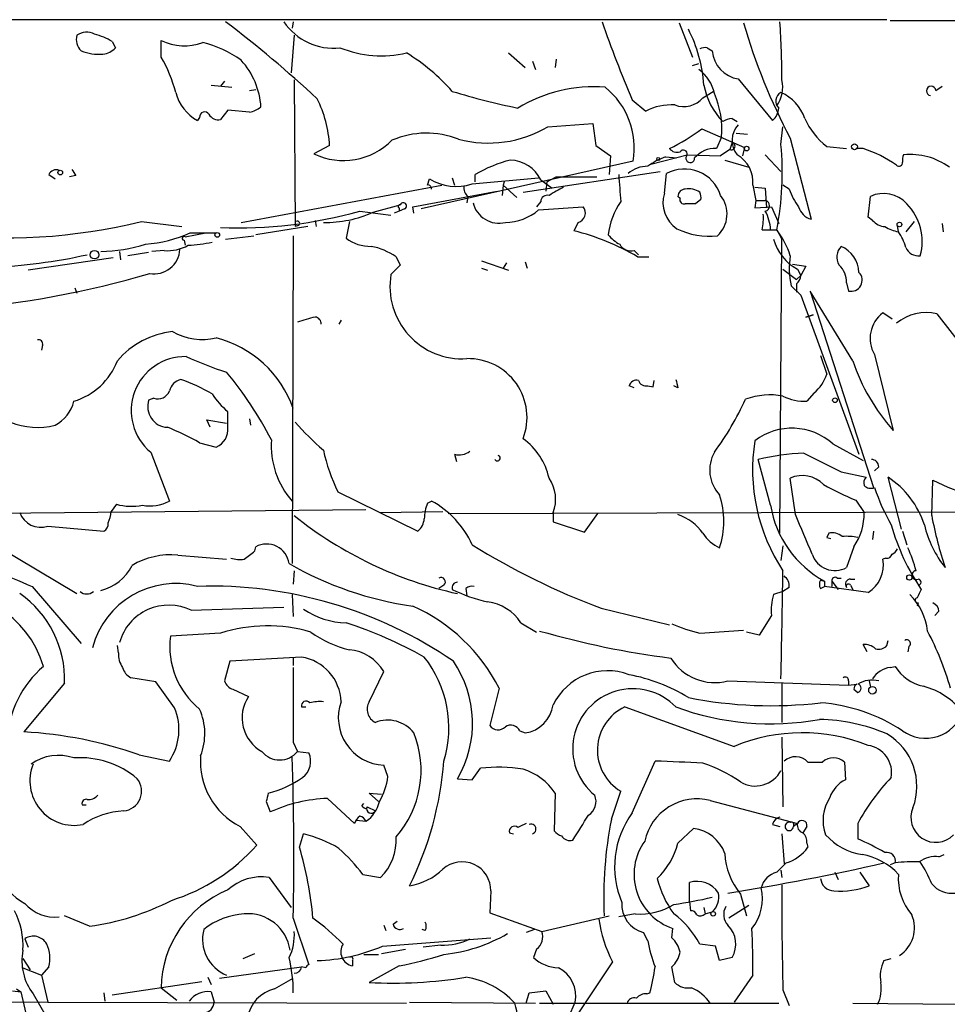
# Model space of a CAD drawing. Extents: x 6 to 44581, y -237483 to 192204.
# Drawn here: x 251 to 327, y 192094 to 192174 of the extents above; entities that cross this region are included whole.
import ezdxf

# ---------------------------------------------------------------- set-up
doc = ezdxf.new("R2010")
doc.units = 0
doc.header["$MEASUREMENT"] = 0
doc.layers.add('MAIN', color=5, linetype='CONTINUOUS')

msp = doc.modelspace()

# ---------------------------------------------------------------- linework, layer by layer
at = {"layer": 'MAIN'}
for p, q in [((321.818, 192174.248), (220.5567, 192174.248)), ((273.4733, 192174.0787), (273.3887, 192173.5707)), ((304.8847, 192173.994), (305.9853, 192171.2)), ((351.79, 192174.1633), (322.072, 192174.1633)), ((273.558, 192172.978), (273.304, 192169.93)), ((258.7413, 192172.47), (258.9953, 192171.962)), ((262.7207, 192171.2), (262.7207, 192172.5547)), ((290.9993, 192171.5387), (292.354, 192170.3533)), ((307.1707, 192171.962), (307.594, 192171.708)), ((292.9467, 192170.8613), (293.2007, 192170.184)), ((294.894, 192171.0307), (294.8093, 192170.3533)), ((305.9853, 192170.5227), (306.4933, 192170.692)), ((267.8853, 192169.2527), (267.5467, 192168.8293)), ((273.558, 192169.3373), (273.6427, 192157.3993)), ((309.7107, 192169.422), (312.5047, 192166.0353)), ((266.7847, 192168.914), (268.478, 192168.7447)), ((269.9173, 192168.4907), (270.4253, 192168.5753)), ((306.832, 192167.898), (307.6787, 192168.406)), ((325.7973, 192168.4907), (326.3053, 192168.8293)), ((301.0747, 192167.7287), (302.1753, 192166.7973)), ((268.1393, 192166.882), (267.5467, 192166.12)), ((269.9173, 192166.7127), (268.1393, 192166.882)), ((265.8533, 192166.2893), (265.684, 192166.0353)), ((294.2167, 192165.5273), (297.8573, 192165.7813)), ((297.8573, 192165.7813), (298.1113, 192164.0033)), ((309.2027, 192166.2047), (309.626, 192165.9507)), ((306.7473, 192165.358), (310.2187, 192163.834)), ((309.5413, 192165.0193), (310.4727, 192164.9347)), ((313.182, 192164.088), (313.3513, 192165.5273)), ((308.356, 192164.6807), (307.9327, 192163.7493)), ((309.2027, 192164.2573), (309.0333, 192163.6647)), ((313.944, 192164.596), (315.6373, 192157.992)), ((276.4367, 192164.0033), (275.1667, 192163.326)), ((298.1113, 192164.0033), (299.2967, 192163.1567)), ((309.0333, 192163.6647), (308.2713, 192163.1567)), ((310.2187, 192163.834), (310.0493, 192163.1567)), ((316.9073, 192163.9187), (318.516, 192163.7493)), ((319.8707, 192163.7493), (319.3627, 192163.7493)), ((301.1593, 192162.7333), (283.8873, 192158.8387)), ((299.2967, 192163.1567), (299.212, 192161.6327)), ((302.5987, 192162.4793), (305.562, 192163.2413)), ((303.784, 192163.072), (304.7153, 192162.9873)), ((305.562, 192163.2413), (308.2713, 192163.1567)), ((308.61, 192162.818), (310.5573, 192162.2253)), ((311.912, 192163.2413), (313.182, 192161.8867)), ((292.1847, 192160.1933), (303.3607, 192161.8867)), ((253.5767, 192161.6327), (254.0847, 192161.294)), ((255.778, 192161.548), (255.27, 192161.4633)), ((284.3953, 192160.786), (284.5647, 192161.294)), ((286.4273, 192161.3787), (286.5967, 192160.786)), ((288.036, 192160.8707), (293.4547, 192161.3787)), ((288.29, 192161.04), (288.29, 192161.6327)), ((290.6607, 192161.04), (290.576, 192160.786)), ((293.624, 192161.2093), (294.5553, 192160.532)), ((294.132, 192161.04), (294.0473, 192160.278)), ((294.132, 192161.04), (294.894, 192161.4633)), ((294.894, 192161.4633), (298.196, 192161.4633)), ((303.6993, 192160.1087), (303.8687, 192161.7173)), ((269.24, 192157.738), (285.5807, 192160.786)), ((283.21, 192159.008), (290.068, 192160.278)), ((290.576, 192160.786), (290.4913, 192159.9393)), ((290.576, 192160.786), (291.6767, 192159.77)), ((310.896, 192160.786), (311.15, 192159.516)), ((311.0653, 192160.6167), (311.912, 192160.532)), ((311.912, 192160.532), (311.9967, 192158.9233)), ((313.8593, 192160.4473), (313.3513, 192160.786)), ((287.6973, 192159.8547), (287.6127, 192159.3467)), ((293.624, 192159.4313), (293.2853, 192159.008)), ((304.9693, 192159.6853), (304.8, 192159.8547)), ((306.6627, 192159.6007), (306.2393, 192159.262)), ((311.15, 192159.516), (311.0653, 192158.9233)), ((311.15, 192159.516), (311.912, 192159.516)), ((320.294, 192158.1613), (320.4633, 192159.8547)), ((278.892, 192158.6693), (281.432, 192158.3307)), ((279.9927, 192158.5847), (282.194, 192159.1773)), ((282.1093, 192158.6693), (281.686, 192158.5)), ((282.1093, 192158.9233), (282.1093, 192158.6693)), ((282.5327, 192158.8387), (282.1093, 192158.6693)), ((283.2947, 192158.5), (283.21, 192159.008)), ((293.4547, 192158.754), (297.0953, 192159.008)), ((311.0653, 192158.9233), (312.42, 192159.008)), ((312.42, 192159.008), (313.0127, 192157.6533)), ((261.112, 192157.8227), (264.414, 192157.3993)), ((275.2513, 192157.9073), (275.336, 192157.3993)), ((278.0453, 192157.8227), (277.7913, 192156.468)), ((296.672, 192157.738), (296.3333, 192157.0607)), ((320.6327, 192157.9073), (320.294, 192158.1613)), ((324.0193, 192157.8227), (323.342, 192156.976)), ((274.6587, 192157.3993), (270.4253, 192156.722)), ((273.8967, 192157.484), (273.6427, 192157.3993)), ((311.658, 192157.1453), (312.3353, 192157.1453)), ((312.3353, 192157.1453), (312.8433, 192157.1453)), ((312.8433, 192157.1453), (313.2667, 192156.3833)), ((322.7493, 192156.976), (322.6647, 192157.484)), ((326.3053, 192157.6533), (326.39, 192156.976)), ((264.5833, 192156.2987), (264.668, 192155.8753)), ((264.668, 192156.5527), (266.3613, 192156.8913)), ((265.0913, 192156.8913), (267.208, 192156.8913)), ((267.97, 192156.3833), (270.256, 192156.6373)), ((273.4733, 192156.6373), (273.3887, 192129.9673)), ((313.0973, 192132.4227), (313.2667, 192156.3833)), ((259.334, 192155.3673), (259.4187, 192154.69)), ((262.9747, 192155.452), (261.9587, 192155.3673)), ((301.244, 192155.452), (301.5827, 192155.1133)), ((258.826, 192154.8593), (251.8833, 192153.8433)), ((261.7047, 192155.2827), (260.0113, 192155.0287)), ((281.8553, 192154.944), (282.194, 192154.2667)), ((288.798, 192154.6053), (290.9993, 192153.8433)), ((292.354, 192154.5207), (292.5233, 192154.0127)), ((301.498, 192154.944), (302.4293, 192154.944)), ((282.194, 192154.2667), (281.432, 192153.5047)), ((288.798, 192154.0127), (289.306, 192153.8433)), ((290.83, 192154.436), (290.576, 192154.0127)), ((313.3513, 192153.928), (314.452, 192153.0813)), ((314.1133, 192154.3513), (315.214, 192154.182)), ((314.5367, 192153.928), (314.7907, 192153.42)), ((315.214, 192154.182), (314.7907, 192153.42)), ((314.452, 192153.0813), (314.7907, 192153.42)), ((255.6933, 192152.404), (255.8627, 192151.9807)), ((314.0287, 192152.5733), (314.7907, 192151.8113)), ((314.452, 192152.7427), (314.452, 192152.0653)), ((319.024, 192146.4773), (315.5527, 192152.15)), ((315.5527, 192152.15), (320.7173, 192136.148)), ((318.516, 192152.8273), (318.6853, 192152.15)), ((314.7907, 192151.8113), (319.532, 192138.8573)), ((277.368, 192149.7793), (277.1987, 192149.4407)), ((315.214, 192150.0333), (315.8067, 192150.2027)), ((315.8067, 192150.2027), (315.214, 192150.0333)), ((322.2413, 192149.864), (321.4793, 192150.372)), ((325.882, 192150.2873), (331.216, 192143.4293)), ((253.0687, 192147.7473), (252.984, 192147.324)), ((316.3993, 192146.9007), (316.9073, 192145.3767)), ((320.802, 192146.9853), (322.326, 192140.8047)), ((301.244, 192144.276), (300.8207, 192144.4453)), ((302.3447, 192144.4453), (302.768, 192144.3607)), ((302.768, 192144.3607), (302.8527, 192144.8687)), ((304.8, 192144.276), (304.4613, 192144.4453)), ((262.128, 192143.4293), (261.7047, 192143.26)), ((315.8913, 192143.8527), (315.2987, 192143.1753)), ((268.1393, 192141.0587), (268.1393, 192142.3287)), ((269.9173, 192141.736), (270.002, 192141.228)), ((266.7, 192141.0587), (266.446, 192141.6513)), ((266.446, 192141.6513), (268.0547, 192141.3973)), ((265.8533, 192139.7887), (267.208, 192139.45)), ((317.4153, 192139.704), (319.8707, 192138.3493)), ((261.874, 192139.0267), (263.398, 192135.0473)), ((286.5967, 192138.8573), (286.766, 192138.2647)), ((312.3353, 192134.7087), (311.3193, 192138.434)), ((321.1407, 192137.8413), (320.802, 192137.5027)), ((314.3673, 192133.9467), (313.944, 192136.91)), ((318.0927, 192137.418), (320.1247, 192136.9947)), ((323.0033, 192132.7613), (321.9027, 192136.9947)), ((325.4587, 192133.862), (325.5433, 192136.7407)), ((277.114, 192135.8093), (283.6333, 192132.592)), ((243.332, 192134.9627), (255.8627, 192127.512)), ((259.08, 192134.7933), (258.6567, 192134.2007)), ((284.3953, 192134.878), (284.734, 192135.0473)), ((319.278, 192135.132), (319.9553, 192134.116)), ((245.9567, 192134.0313), (279.4, 192134.37)), ((280.5853, 192134.116), (285.6653, 192134.2007)), ((286.0887, 192134.0313), (332.74, 192134.2007)), ((294.64, 192134.116), (294.64, 192133.354)), ((297.18, 192132.5073), (298.2807, 192134.0313)), ((253.492, 192133.0153), (258.064, 192132.592)), ((294.64, 192133.354), (297.18, 192132.5073)), ((317.0767, 192132.4227), (316.9073, 192132.084)), ((316.9073, 192132.084), (317.246, 192131.9993)), ((320.7173, 192132.592), (320.6327, 192131.9147)), ((323.088, 192132.592), (323.4267, 192131.4913)), ((270.3407, 192130.9833), (270.4253, 192131.322)), ((313.3513, 192131.4067), (313.182, 192130.2213)), ((319.1087, 192131.322), (318.516, 192129.6287)), ((264.0753, 192130.6447), (268.0547, 192130.306)), ((321.7333, 192130.3907), (321.4793, 192130.306)), ((273.558, 192129.3747), (273.4733, 192128.274)), ((252.222, 192128.1047), (256.2013, 192123.448)), ((285.75, 192128.1893), (285.3267, 192127.9353)), ((316.3993, 192128.6127), (316.738, 192128.528)), ((316.3993, 192127.9353), (316.738, 192128.1047)), ((316.738, 192128.528), (316.738, 192128.1047)), ((320.294, 192127.5967), (316.738, 192128.1047)), ((317.3307, 192128.528), (317.3307, 192128.1047)), ((317.3307, 192128.528), (317.8387, 192127.8507)), ((317.754, 192128.782), (318.0927, 192128.782)), ((318.8547, 192128.6973), (319.1933, 192128.6973)), ((318.8547, 192128.1893), (319.024, 192127.8507)), ((273.3887, 192127.4273), (273.4733, 192125.6493)), ((287.528, 192127.9353), (287.6127, 192127.3427)), ((313.3513, 192127.6813), (312.5893, 192127.4273)), ((313.8593, 192128.02), (313.3513, 192127.6813)), ((324.358, 192126.75), (324.2733, 192126.496)), ((265.176, 192126.1573), (272.7113, 192126.4113)), ((298.5347, 192126.3267), (304.1227, 192124.972)), ((312.42, 192125.734), (311.404, 192124.1253)), ((326.0513, 192126.0727), (325.7127, 192125.734)), ((292.0153, 192125.1413), (293.2853, 192124.3793)), ((267.5467, 192124.2947), (263.4827, 192124.0407)), ((306.578, 192124.2947), (310.134, 192124.5487)), ((311.404, 192124.1253), (310.388, 192124.3793)), ((259.2493, 192122.686), (259.1647, 192123.2787)), ((320.2093, 192122.7707), (319.8707, 192123.3633)), ((321.818, 192123.2787), (321.9027, 192123.702)), ((323.596, 192123.194), (323.5113, 192122.7707)), ((268.3087, 192122.0087), (267.8853, 192120.4)), ((274.1507, 192122.3473), (268.3087, 192122.0087)), ((273.4733, 192122.3473), (273.4733, 192121.67)), ((279.654, 192118.7067), (280.8393, 192121.162)), ((322.072, 192121.5007), (322.4953, 192121.5853)), ((254.8467, 192120.2307), (251.5447, 192116.2513)), ((262.2973, 192120.3153), (260.2653, 192120.654)), ((263.8213, 192118.1987), (262.2973, 192120.3153)), ((308.864, 192120.4), (318.6853, 192120.0613)), ((313.2667, 192120.2307), (313.2667, 192117.0133)), ((318.6853, 192120.4), (318.6853, 192120.0613)), ((318.6853, 192120.0613), (319.3627, 192120.146)), ((320.3787, 192120.4), (320.4633, 192119.892)), ((268.5627, 192119.7227), (269.8327, 192119.13)), ((290.2373, 192119.8073), (289.4753, 192116.7593)), ((319.1087, 192119.7227), (319.4473, 192119.4687)), ((274.1507, 192118.2833), (274.4893, 192118.2833)), ((300.482, 192118.2833), (309.372, 192115.066)), ((291.9307, 192116.336), (292.354, 192116.1667)), ((273.4733, 192115.4047), (273.812, 192114.6427)), ((313.2667, 192115.828), (313.3513, 192110.1553)), ((273.812, 192114.6427), (274.7433, 192114.558)), ((260.9427, 192114.3887), (263.398, 192113.8807)), ((301.0747, 192109.6473), (302.9373, 192113.8807)), ((315.3833, 192113.796), (316.5687, 192113.796)), ((318.3467, 192113.796), (318.4313, 192112.3567)), ((281.178, 192112.6107), (280.8393, 192113.542)), ((288.036, 192112.3567), (288.7133, 192113.288)), ((286.8507, 192112.4413), (288.036, 192112.3567)), ((280.416, 192110.5787), (279.654, 192111.256)), ((279.654, 192111.256), (280.67, 192111.1713)), ((294.8093, 192111.256), (294.7247, 192108.208)), ((299.3813, 192109.1393), (300.1433, 192111.4253)), ((271.272, 192110.5787), (271.6107, 192109.732)), ((276.2673, 192110.8327), (278.4687, 192108.8007)), ((279.0613, 192110.24), (279.2307, 192110.4093)), ((307.4247, 192110.6633), (314.5367, 192108.8007)), ((256.286, 192110.3247), (256.6247, 192110.3247)), ((279.4847, 192110.1553), (280.162, 192109.8167)), ((278.638, 192109.0547), (279.4, 192108.97)), ((269.1553, 192108.5467), (270.51, 192107.0227)), ((291.084, 192108.0387), (291.4227, 192107.954)), ((304.8, 192107.192), (306.07, 192108.3773)), ((312.5047, 192108.716), (313.0973, 192108.5467)), ((314.5367, 192108.8007), (314.198, 192108.5467)), ((315.2987, 192108.5467), (314.96, 192108.0387)), ((319.4473, 192108.8007), (319.4473, 192107.5307)), ((273.9813, 192106.8533), (274.32, 192107.954)), ((313.2667, 192107.954), (313.436, 192105.4987)), ((315.2987, 192107.192), (315.3833, 192106.8533)), ((326.0513, 192106.0913), (326.4747, 192106.2607)), ((313.6053, 192105.5833), (312.8433, 192104.8213)), ((313.182, 192104.9907), (313.2667, 192104.398)), ((317.5847, 192104.8213), (317.8387, 192104.2287)), ((319.6167, 192104.8213), (320.3787, 192103.7207)), ((322.4953, 192105.5833), (322.072, 192105.414)), ((271.526, 192104.398), (273.304, 192101.9427)), ((279.146, 192104.652), (280.5853, 192104.398)), ((289.56, 192103.2973), (289.4753, 192101.5193)), ((305.7313, 192102.4507), (305.7313, 192103.9747)), ((305.7313, 192102.4507), (305.816, 192101.6887)), ((309.88, 192103.0433), (310.388, 192101.2653)), ((306.9167, 192101.9427), (307.0013, 192101.4347)), ((307.0013, 192101.4347), (307.594, 192101.604)), ((310.5573, 192102.112), (308.9487, 192101.096)), ((256.8787, 192100.4187), (254.8467, 192101.2653)), ((273.4733, 192101.096), (274.7433, 192097.286)), ((281.6013, 192100.588), (281.94, 192100.842)), ((289.4753, 192101.5193), (293.7087, 192099.9953)), ((293.7087, 192099.9953), (299.212, 192101.2653)), ((301.3287, 192101.4347), (299.974, 192101.1807)), ((280.8393, 192100.5033), (281.0087, 192100.08)), ((284.226, 192100.08), (283.972, 192100.1647)), ((293.116, 192100.1647), (292.4387, 192099.9107)), ((304.292, 192099.4873), (304.3767, 192100.2493)), ((251.6293, 192099.4027), (251.8833, 192098.7253)), ((280.7547, 192098.81), (289.56, 192099.4873)), ((302.3447, 192099.2333), (302.006, 192099.9107)), ((280.67, 192098.2173), (282.6173, 192098.556)), ((285.496, 192098.8947), (284.0567, 192098.7253)), ((293.2853, 192098.556), (293.0313, 192097.8787)), ((307.848, 192098.81), (306.578, 192098.9793)), ((308.1867, 192097.6247), (307.848, 192098.81)), ((251.46, 192097.794), (252.0527, 192096.8627)), ((269.4093, 192097.794), (270.3407, 192098.2173)), ((278.2993, 192097.6247), (278.2993, 192097.2013)), ((279.2307, 192098.1327), (280.416, 192098.1327)), ((309.2027, 192097.8787), (308.1867, 192097.6247)), ((321.564, 192097.6247), (322.1567, 192097.794)), ((251.46, 192097.032), (252.984, 192096.4393)), ((253.5767, 192097.1167), (252.984, 192096.4393)), ((267.462, 192096.1853), (274.1507, 192097.1167)), ((274.4893, 192097.032), (274.1507, 192097.1167)), ((282.1093, 192097.2013), (279.654, 192095.8467)), ((299.466, 192097.54), (295.91, 192092.206)), ((304.546, 192095.8467), (304.292, 192097.1167)), ((252.984, 192096.4393), (253.492, 192094.238)), ((266.5307, 192096.27), (266.7847, 192095.6773)), ((271.9493, 192095.3387), (273.4733, 192096.1853)), ((310.896, 192096.4393), (309.372, 192094.238)), ((250.952, 192095.3387), (251.2907, 192095.0847)), ((258.7413, 192094.8307), (266.0227, 192095.9313)), ((262.7207, 192095.4233), (263.9907, 192094.4073)), ((313.3513, 192095.254), (313.8593, 192093.984)), ((250.6133, 192095.1693), (251.2907, 192095.0847)), ((251.2907, 192095.0847), (251.714, 192093.3067)), ((252.3067, 192094.9153), (253.9153, 192092.1213)), ((258.064, 192095), (258.1487, 192094.3227)), ((266.7847, 192095.0847), (267.0387, 192094.238)), ((292.4387, 192094.1533), (292.6927, 192095)), ((292.6927, 192095), (294.0473, 192095.1693)), ((294.0473, 192095.1693), (294.64, 192094.0687)), ((302.26, 192094.9153), (302.514, 192095)), ((235.458, 192094.3227), (253.492, 192094.238)), ((253.492, 192094.238), (282.702, 192094.1533)), ((282.956, 192094.238), (293.2007, 192094.1533)), ((293.5393, 192094.1533), (313.0127, 192094.1533)), ((295.91, 192093.0527), (296.418, 192094.238)), ((319.024, 192094.1533), (327.5753, 192094.0687))]:
    msp.add_line(p, q, dxfattribs=at)
for centre, radius in [((319.1721, 192163.8975), 0.2413), ((310.3879, 192163.7494), 0.1893), ((303.1913, 192162.9027), 0.1197), ((254.508, 192161.8021), 0.1893), ((322.8339, 192157.5687), 0.1893), ((267.2926, 192156.7221), 0.1893), ((257.3019, 192155.1134), 0.349), ((317.5846, 192143.26), 0.1893), ((323.6383, 192128.8244), 0.2158), ((320.6326, 192119.6381), 0.3052), ((307.6645, 192101.4347), 0.1834)]:
    msp.add_circle(centre, radius, dxfattribs=at)
for centre, radius, start, end in [((207.8125, 192094.9777), 99.3775, 47.131598, 52.746465), ((276.7348, 192176.7732), 4.8424, 213.809847, 276.503915), ((398.4312, 192209.024), 105.7525, 199.29574, 202.984997), ((357.4228, 192187.6938), 49.2333, 196.156565, 207.979153), ((241.6973, 192169.154), 71.5696, 0.146743, 3.945635), ((257.0917, 192172.6255), 1.2785, 163.996126, 225.858786), ((256.6489, 192171.8894), 1.3428, 60.898151, 125.837269), ((255.9473, 192167.7289), 5.5031, 59.488529, 75.749118), ((295.0667, 192168.0847), 11.879, 4.003211, 27.045214), ((264.6178, 192176.5438), 4.4172, 244.565598, 289.706612), ((264.0315, 192163.7383), 8.8927, 54.146997, 76.501009), ((257.6257, 192175.3289), 3.891, 248.526174, 275.214026), ((257.8805, 192172.9215), 1.4709, 273.851648, 319.281668), ((280.6731, 192180.4606), 9.1497, 248.254639, 282.811566), ((273.9182, 192157.3119), 16.72, 41.569253, 58.308312), ((307.0012, 192171.0317), 0.9456, 79.674018, 116.586729), ((310.1078, 192171.9127), 2.5221, 184.655353, 260.941397), ((253.2355, 192165.6111), 11.0093, 14.251202, 30.507579), ((264.5384, 192166.7162), 6.3243, 3.80606, 41.976169), ((304.6938, 192167.6226), 3.1303, 11.313522, 54.910214), ((310.5852, 192168.773), 2.7402, 325.493954, 11.884027), ((267.4625, 192169.253), 3.6765, 194.679947, 241.069518), ((304.2801, 192227.521), 61.752, 253.195622, 258.303519), ((297.9444, 192156.8646), 11.9164, 85.529163, 121.256818), ((294.9176, 192163.8001), 6.3322, 350.301011, 51.34005), ((312.535, 192169.9299), 5.7094, 190.249465, 224.183217), ((301.0326, 192165.2875), 7.3485, 355.263424, 23.661656), ((313.5318, 192167.6284), 0.7762, 116.786231, 228.028699), ((311.7218, 192165.0238), 3.6063, 19.114222, 66.115264), ((325.4163, 192168.4483), 0.3833, 6.350095, 263.66476), ((266.6734, 192163.4402), 9.7795, 3.300887, 26.562169), ((305.2656, 192169.2348), 2.0593, 249.547183, 319.521834), ((266.2625, 192166.3317), 0.4114, 30.954202, 185.915695), ((267.3631, 192166.9524), 0.8524, 208.681808, 282.438404), ((269.4308, 192169.0195), 2.3575, 281.90906, 306.972457), ((304.2719, 192162.7985), 4.5151, 86.519603, 117.66835), ((311.5447, 192167.1503), 1.4713, 310.728008, 356.141889), ((309.2876, 192164.6801), 1.527, 93.187323, 123.684864), ((320.5895, 192168.6171), 5.9694, 203.836576, 231.913718), ((284.3277, 192157.9529), 7.0577, 68.317381, 113.471052), ((289.3562, 192173.7613), 9.5616, 255.333572, 300.553198), ((294.8173, 192181.8765), 20.3761, 297.173201, 305.83759), ((311.0516, 192164.4213), 1.8506, 136.434121, 219.615294), ((277.5689, 192168.3344), 5.5547, 244.37603, 315.292475), ((309.1408, 192163.9545), 0.3091, 249.647892, 78.446474), ((304.7153, 192164.1867), 0.7366, 216.431156, 290.171846), ((305.231, 192163.2876), 0.3342, 352.037181, 141.562485), ((307.7803, 192161.6495), 2.1053, 85.848846, 140.547065), ((289.3668, 192161.7702), 23.9277, 348.85537, 5.55877), ((317.2148, 192155.0505), 9.0952, 53.850539, 73.021628), ((293.8789, 192152.1475), 11.0093, 104.251202, 120.507579), ((291.0749, 192159.9968), 2.8228, 25.438474, 88.095716), ((305.7589, 192157.6013), 5.8162, 109.849372, 125.945242), ((305.7982, 192162.974), 0.3567, 131.465466, 2.136552), ((308.332, 192161.0159), 2.5743, 354.876299, 59.823348), ((322.7917, 192162.6064), 0.2993, 225, 8.124688), ((324.0179, 192162.8181), 0.9452, 153.402419, 190.324365), ((323.7377, 192157.9751), 5.2964, 53.366799, 96.123724), ((254.1692, 192161.3789), 0.6446, 66.783902, 156.811914), ((382.597, 192246.4691), 152.6259, 213.578027, 213.807231), ((302.285, 192159.9924), 2.3183, 88.524421, 131.924571), ((305.3406, 192159.0222), 3.0708, 17.376397, 118.640688), ((286.7457, 192164.7345), 4.0735, 237.628593, 288.466529), ((850.4063, 192202.8568), 551.9739, 184.283116, 184.5123), ((284.4376, 192160.4896), 0.2994, 351.878017, 98.121983), ((288.3445, 192160.6045), 0.9905, 174.391856, 229.200438), ((464.2439, 191863.9282), 341.3254, 119.631333, 119.860516), ((305.3784, 192159.8689), 0.5786, 88.583743, 181.406357), ((305.6891, 192158.938), 1.5381, 54.697019, 101.110495), ((305.7309, 192159.7699), 0.947, 349.708141, 26.556934), ((319.3342, 192162.4245), 5.821, 199.856629, 215.939303), ((282.4395, 192159.0842), 0.2626, 290.788435, 159.231967), ((290.2227, 192159.8308), 2.157, 192.969332, 284.020782), ((294.1742, 192159.4032), 0.551, 76.66242, 177.076311), ((304.7933, 192156.1424), 5.6956, 144.7286, 174.159279), ((306.0825, 192159.3312), 2.5068, 161.931497, 236.948921), ((305.2939, 192159.5866), 0.3393, 163.087238, 286.928918), ((306.3432, 192158.4268), 2.4506, 313.091729, 38.112447), ((311.8274, 192159.0927), 0.4317, 281.299523, 78.697877), ((321.547, 192157.5684), 2.5301, 42.018689, 115.360825), ((269.0038, 192193.299), 36.0138, 267.681208, 285.936218), ((276.1007, 192167.0888), 9.3524, 268.946212, 294.591751), ((282.1517, 192159.0503), 0.1339, 71.578587, 251.537987), ((290.6825, 192162.0262), 4.2887, 270.839028, 310.271191), ((296.4604, 192158.5141), 0.8044, 285.250746, 37.879981), ((305.816, 191947.6122), 211.6502, 89.885408, 90.114592), ((308.7975, 192156.9834), 3.5415, 2.620193, 28.426984), ((316.075, 192159.4457), 1.5182, 196.75672, 253.24328), ((320.3224, 192156.1952), 4.3637, 344.495217, 44.651834), ((250.0046, 192202.7518), 46.2817, 263.085335, 283.886267), ((273.8119, 192157.6533), 0.1894, 296.605648, 116.537987), ((307.2575, 192158.0766), 4.498, 348.050526, 4.318496), ((321.7475, 192158.8668), 1.4708, 220.718332, 266.148352), ((291.5623, 192138.0602), 19.5903, 59.524238, 75.904526), ((307.4201, 192162.8043), 6.1958, 244.116094, 275.531163), ((306.9122, 192152.7164), 7.4022, 18.20266, 36.749613), ((323.3275, 192160.1218), 3.1985, 238.340392, 259.585241), ((319.1211, 192154.5095), 4.3872, 15.826461, 34.208402), ((260.4658, 192167.3916), 11.4739, 274.924211, 293.77403), ((264.5622, 192156.4469), 0.1496, 45, 278.103038), ((264.1903, 192169.0767), 13.2217, 273.172427, 281.690335), ((279.7444, 192158.9409), 3.1512, 231.69827, 271.434732), ((301.4989, 192158.6706), 3.0695, 219.407873, 242.017332), ((316.3692, 192157.3814), 3.9095, 194.791602, 242.047948), ((257.3374, 192169.7484), 14.3889, 271.88221, 286.610683), ((262.1662, 192155.6358), 2.0809, 259.564876, 357.270284), ((263.2728, 192158.7716), 3.3329, 264.868604, 299.657885), ((278.7598, 192150.3767), 5.5175, 55.872437, 78.886596), ((300.9688, 192156.4467), 1.0321, 208.13682, 285.464975), ((318.988, 192154.9198), 1.249, 135.791489, 211.525462), ((317.1348, 192153.5917), 2.3986, 1.96629, 66.461717), ((324.3734, 192156.1351), 1.1171, 202.589091, 277.919017), ((247.2593, 192197.331), 43.2624, 272.087681, 282.617094), ((320.0093, 192154.0088), 6.1505, 170.454824, 193.497146), ((316.6201, 192152.8883), 1.8969, 358.157162, 46.606322), ((240.6634, 192224.4878), 73.9791, 274.234564, 286.592681), ((287.2338, 192152.5194), 5.8849, 170.361611, 273.691543), ((313.944, 192153.4201), 0.8467, 306.867191, 359.993233), ((318.8916, 192153.0326), 0.9064, 256.843816, 45.044699), ((278.347, 192136.8487), 13.5432, 103.21351, 109.563754), ((275.2091, 192149.4831), 0.5518, 355.593331, 85.614036), ((323.0459, 192148.2976), 2.5995, 127.060333, 210.320376), ((324.9929, 192146.6047), 3.7884, 76.426676, 129.562355), ((252.7441, 192147.8461), 0.3393, 343.071082, 106.928918), ((264.3653, 192142.0657), 6.8197, 96.003773, 139.6925), ((266.062, 192153.0183), 4.8166, 239.976551, 283.764181), ((264.9341, 192139.5777), 9.0525, 19.387302, 75.452112), ((264.6895, 192142.4127), 4.4038, 89.177697, 230.256067), ((276.6489, 192172.8186), 28.5947, 245.415886, 252.509207), ((287.7224, 192141.8608), 4.7872, 338.770007, 91.313075), ((254.0424, 192148.4279), 5.4812, 286.604327, 339.152892), ((334.5208, 192151.7006), 16.3534, 198.626733, 221.780386), ((264.6538, 192143.6975), 1.297, 104.488369, 165.511631), ((259.9092, 192132.1671), 13.5286, 59.037841, 70.93009), ((244.1546, 192125.7795), 31.015, 27.379428, 39.592339), ((301.4234, 192144.258), 0.6311, 75.380272, 162.736416), ((474.0579, 192186.944), 174.5531, 193.919662, 194.148821), ((313.7575, 192146.3759), 3.3045, 310.220271, 342.399594), ((302.1854, 192145.056), 0.6311, 197.263584, 284.619728), ((262.4612, 192144.3723), 1.0002, 250.539628, 339.497594), ((273.2607, 192148.1277), 7.7367, 214.29867, 228.550594), ((288.1652, 192153.461), 24.34, 323.627787, 335.441337), ((312.2944, 192137.8667), 5.8286, 79.552806, 109.974792), ((315.103, 192146.9656), 3.7953, 242.513353, 272.95566), ((252.7887, 192143.8123), 2.8911, 296.633296, 347.271279), ((263.3122, 192142.7447), 1.6881, 162.226234, 267.164714), ((252.6496, 192146.877), 5.8284, 247.764128, 284.254162), ((256.3657, 192123.5285), 18.8257, 59.737034, 68.619865), ((266.6393, 192140.8531), 1.514, 292.063539, 7.804708), ((290.189, 192155.7423), 21.8434, 220.756152, 229.243848), ((314.0868, 192135.9923), 4.9856, 48.115551, 127.304079), ((289.0879, 192135.7851), 5.3334, 12.176091, 54.504033), ((278.5165, 192139.5703), 6.8375, 176.038325, 221.414056), ((325.7162, 192137.5841), 14.842, 170.796296, 213.581287), ((290.5347, 192142.4071), 14.9548, 192.399112, 206.179364), ((286.9777, 192140.2545), 1.4482, 254.746963, 307.870126), ((290.0983, 192138.5489), 0.2303, 209.926939, 76.337839), ((310.3265, 192137.5778), 2.9444, 150.521828, 223.385744), ((315.6762, 192120.3968), 18.5559, 91.950279, 103.579718), ((697.5784, 192900.1993), 851.9652, 243.3203574, 243.5495344), ((320.5621, 192137.8554), 0.5788, 358.604026, 91.395974), ((291.8589, 192135.1964), 2.9836, 338.769878, 35.053691), ((314.933, 192134.7057), 2.416, 44.597531, 114.164272), ((320.5484, 192136.5289), 0.6297, 132.290215, 199.634851), ((317.8562, 192130.8412), 7.3648, 17.860736, 56.671351), ((326.1381, 192152.6569), 18.8198, 239.736265, 248.622204), ((320.5057, 192136.8678), 0.7785, 225.005204, 292.37413), ((337.8618, 192141.9053), 18.0051, 198.648386, 209.277824), ((336.1735, 192159.0138), 24.6798, 244.48643, 261.208123), ((301.5389, 192133.3963), 6.9896, 342.007805, 17.992195), ((260.3098, 192139.0417), 4.4228, 253.855661, 281.567804), ((261.7894, 192138.1802), 3.5217, 260.311135, 297.178412), ((288.3665, 192133.4234), 4.2292, 159.882861, 177.498325), ((281.1972, 192128.4521), 7.4837, 23.960623, 61.796729), ((320.8171, 192136.0921), 8.5939, 189.263497, 241.663301), ((252.9117, 192134.7342), 1.8143, 199.922129, 288.654663), ((256.2009, 192134.3701), 2.4616, 333.437031, 356.054013), ((293.8212, 192159.1917), 32.4375, 231.340964, 257.590915), ((303.5188, 192130.1218), 4.0338, 34.778609, 71.481056), ((-489.2963, 191793.6668), 872.7345, 22.7191417, 22.9483271), ((315.341, 192133.9889), 4.6161, 324.707905, 1.577802), ((355.4469, 192139.3988), 30.4951, 190.460864, 198.686095), ((257.7254, 192133.1847), 0.6826, 299.738635, 7.11981), ((282.6743, 192133.7065), 1.4703, 310.71119, 356.158708), ((339.7316, 192138.1216), 18.2782, 195.945999, 214.188672), ((333.5594, 192135.192), 8.9416, 193.530526, 218.475774), ((309.703, 192134.337), 3.4507, 213.694212, 243.933212), ((317.373, 192131.1951), 1.2629, 50.439572, 103.569674), ((318.4737, 192127.049), 5.1283, 79.055986, 93.313384), ((271.3144, 192129.7134), 1.838, 7.940528, 118.930159), ((319.3684, 192181.9312), 59.3793, 238.15216, 249.460206), ((292.4307, 192228.1009), 107.7775, 244.406132, 248.094828), ((263.4957, 192124.5761), 6.0962, 84.544342, 121.064981), ((100.5899, 192342.3226), 271.0713, 308.542758, 308.771937), ((317.581, 192131.3519), 1.9605, 198.516277, 298.484044), ((321.8011, 192130.8393), 0.4537, 261.405541, 345.969882), ((321.9444, 192131.4496), 0.7791, 292.400936, 337.599064), ((312.666, 192126.2386), 11.9418, 15.225242, 24.745417), ((256.8787, 192131.5337), 3.8811, 283.884072, 333.434289), ((269.1978, 192133.6506), 3.3577, 256.137165, 275.060949), ((287.0905, 192154.1162), 27.8915, 239.976115, 262.002575), ((318.877, 192129.8306), 2.6454, 302.387637, 10.35289), ((-1888.0989, 192167.2973), 2201.7768, 358.7839285, 359.0131097), ((312.8149, 192128.1071), 1.0481, 355.232726, 53.657111), ((324.202, 192129.0182), 0.3567, 92.136552, 295.925904), ((263.9167, 192121.3131), 7.0178, 75.414058, 165.170084), ((266.7362, 192093.0707), 35.0498, 55.651878, 91.720286), ((285.5013, 192128.4592), 0.367, 312.659093, 118.40861), ((286.8612, 192127.9882), 0.4552, 91.321685, 197.583059), ((288.0362, 192127.3422), 0.781, 77.495859, 130.591747), ((317.035, 192128.274), 0.7203, 151.951376, 208.048624), ((317.5846, 192128.5845), 0.2601, 49.379598, 192.545532), ((318.8546, 192128.274), 0.4233, 89.986464, 216.875312), ((318.6854, 192128.1046), 0.1894, 26.578587, 206.537987), ((324.3579, 192128.4434), 0.2433, 270.02354, 89.976451), ((244.8965, 192119.0824), 8.6279, 16.863733, 99.306094), ((246.4489, 192120.5826), 8.4052, 357.600491, 55.530026), ((256.667, 192128.3585), 0.8726, 230.902319, 309.097681), ((292.3219, 192139.9662), 13.4734, 244.055513, 257.065243), ((316.3139, 192126.1998), 3.9217, 161.759558, 186.821479), ((320.2296, 192123.9199), 4.9206, 6.34855, 45.46356), ((493.8025, 192042.8321), 189.3504, 153.320371, 153.54954), ((263.3535, 192122.3999), 4.1761, 64.124627, 164.260778), ((277.2776, 192113.2274), 14.5344, 26.91782, 65.910549), ((288.8259, 192123.0526), 3.8125, 33.220311, 82.765563), ((324.3157, 192126.9617), 0.2158, 101.33076, 281.299523), ((325.2412, 192125.9942), 0.8139, 5.534773, 68.212969), ((277.8901, 192131.4771), 6.3366, 235.707792, 269.106606), ((271.3683, 192112.2692), 12.6181, 73.686233, 107.629807), ((266.535, 192090.946), 36.0003, 60.721218, 71.779654), ((309.706, 192137.4888), 13.5598, 246.46757, 256.662798), ((269.9559, 192123.1924), 6.5285, 172.534047, 231.066889), ((280.1215, 192131.5875), 8.8932, 234.147317, 256.499255), ((313.5414, 192194.4484), 72.7867, 254.049641, 262.63215), ((304.249, 192113.4146), 23.6154, 15.705945, 27.897372), ((319.9767, 192121.9877), 1.3797, 48.732034, 94.40635), ((321.1407, 192123.9277), 0.938, 254.289525, 316.222366), ((323.4267, 192123.448), 0.3053, 303.684862, 123.700477), ((261.0971, 192122.573), 1.8513, 176.500503, 215.395925), ((277.7584, 192119.4048), 3.5468, 29.698396, 85.360315), ((273.5547, 192118.5787), 3.8154, 1.92251, 81.013165), ((276.8748, 192116.5805), 9.2767, 343.080451, 38.436027), ((279.1669, 192116.959), 8.9135, 329.546546, 34.508225), ((307.8017, 192124.4965), 4.232, 211.859576, 284.537659), ((258.5375, 192115.1951), 8.3561, 130.116532, 177.401081), ((260.8438, 192121.811), 1.2936, 193.879402, 243.434949), ((1797.472, 192118.4527), 1524.0017, 179.8854085, 180.1145916), ((299.0697, 192116.3089), 4.9212, 69.156836, 154.17485), ((298.2771, 192107.1347), 14.0062, 58.253141, 79.536724), ((322.357, 192119.4824), 2.0383, 98.037479, 147.775016), ((325.4568, 192123.3653), 3.4553, 211.007836, 258.726165), ((268.8589, 192120.6964), 1.0177, 196.932197, 253.080214), ((318.4314, 192120.4565), 0.2602, 347.454468, 130.620402), ((319.6589, 192119.6804), 0.5518, 122.463229, 175.603684), ((320.5903, 192118.2975), 2.1733, 75.330104, 121.730126), ((319.3628, 192119.8074), 0.3491, 284.008378, 75.987648), ((301.1236, 192114.8733), 4.8917, 44.195753, 230.721719), ((323.0845, 192113.8939), 6.315, 38.905935, 74.41353), ((272.4626, 192117.3964), 3.1499, 146.607586, 240.953876), ((274.5263, 192118.3787), 0.3876, 38.883754, 194.251398), ((275.6324, 192115.3626), 3.3572, 84.936598, 103.863222), ((281.0233, 192117.4146), 3.877, 160.532175, 267.279734), ((280.7273, 192118.1058), 1.2301, 150.757189, 242.641279), ((291.973, 192118.8337), 2.6941, 278.130102, 351.869898), ((312.3669, 192152.9721), 34.586, 258.795917, 276.695378), ((315.3523, 192104.6303), 14.0308, 56.541318, 85.720528), ((259.5886, 192116.4339), 4.5859, 326.168552, 22.633416), ((261.3347, 192116.1076), 4.944, 338.604462, 23.942721), ((302.1205, 192114.765), 3.8811, 114.971766, 239.373227), ((312.3439, 192139.2941), 22.3818, 249.841489, 280.21903), ((324.9614, 192118.9732), 3.2349, 234.61098, 339.871623), ((281.1714, 192114.5291), 2.6814, 37.641288, 112.113284), ((316.0104, 192102.4859), 14.7845, 66.870157, 88.820637), ((249.6314, 192081.9568), 34.3478, 70.772719, 86.806762), ((275.6714, 192113.107), 8.2144, 318.834613, 21.868632), ((290.1454, 192117.2443), 0.8272, 215.895988, 316.484116), ((291.1797, 192115.9512), 0.8439, 27.129852, 120.981222), ((314.9367, 192101.7326), 14.448, 68.23519, 112.653237), ((319.2857, 192111.812), 4.9644, 339.466378, 59.330173), ((272.3727, 192115.8279), 1.8646, 219.467995, 320.530052), ((273.2382, 192113.8548), 1.6613, 306.883693, 25.042521), ((319.9642, 192112.9433), 2.2319, 349.223748, 81.502492), ((255.6469, 192112.254), 3.6113, 157.659131, 281.561968), ((254.3665, 192110.5087), 3.8329, 71.089496, 125.562701), ((256.0942, 192106.8932), 7.2578, 49.856728, 93.835605), ((271.8583, 192113.8348), 5.9389, 175.468624, 242.926259), ((46.8725, 192106.1971), 226.6582, 358.71041, 2.028315), ((257.7285, 192116.1224), 28.111, 333.821523, 355.426119), ((282.5926, 191601.2762), 513.0081, 87.291792, 87.727187), ((302.6709, 192101.5791), 12.826, 55.800832, 71.069065), ((314.364, 192112.7898), 1.4322, 44.629442, 130.38694), ((317.4577, 192112.801), 1.3343, 48.220253, 131.779747), ((290.1693, 192101.7815), 11.5983, 79.99305, 97.211719), ((290.9007, 192108.7304), 4.6535, 32.869124, 73.983235), ((311.1003, 192114.18), 2.3367, 238.517314, 332.986435), ((259.5178, 192111.4247), 1.6155, 275.502373, 38.997689), ((268.9393, 192120.4689), 9.5466, 285.19369, 303.69373), ((275.8235, 192113.2666), 5.3945, 330.114817, 353.016339), ((319.6559, 192109.9962), 2.6592, 117.41976, 159.73396), ((334.0627, 192101.0189), 16.558, 135.976081, 151.967449), ((440.6639, 192068.5968), 174.5167, 165.851148, 166.080355), ((256.6106, 192110.4234), 0.3393, 73.087238, 196.912762), ((256.8062, 192111.7335), 0.9902, 264.384402, 319.217958), ((276.6919, 192098.6362), 12.2039, 91.993848, 114.604893), ((277.8057, 192111.2417), 2.7753, 305.061532, 346.179059), ((296.8341, 192110.5787), 1.2962, 301.880283, 23.072069), ((306.363, 192106.4192), 4.3749, 75.95518, 167.564519), ((320.018, 192109.0571), 3.409, 146.928995, 200.391786), ((259.9695, 192103.4231), 6.4005, 92.657843, 124.212948), ((279.5268, 192110.5361), 0.5517, 212.460041, 265.623597), ((279.8327, 192110.0047), 0.3792, 156.599036, 330.277609), ((307.0982, 192105.257), 7.4537, 143.913116, 202.821499), ((325.7876, 192109.2728), 2.0174, 156.702212, 315.915819), ((279.5688, 192108.4624), 1.1509, 126.018589, 162.906421), ((278.7756, 192108.7371), 0.6664, 20.455419, 79.941222), ((-211.1387, 192425.9759), 599.0854, 327.8800386, 328.1092113), ((331.5008, 192102.7627), 32.7464, 168.77122, 182.620891), ((313.2668, 192108.5466), 0.7807, 102.539156, 167.468008), ((313.8585, 192108.5566), 0.3396, 75.41958, 358.329698), ((314.0287, 192108.6843), 0.2181, 320.897224, 112.850219), ((314.9047, 192108.6346), 0.4037, 347.423469, 155.70755), ((291.4804, 192108.158), 0.4139, 47.26166, 196.749621), ((376.7699, 191939.2915), 189.3281, 116.450446, 116.679643), ((292.8378, 192108.341), 0.4021, 285.716355, 111.153115), ((295.6556, 192108.8848), 1.1509, 216.018589, 252.906421), ((305.7551, 192105.3801), 3.0137, 18.679644, 84.002239), ((315.1475, 192108.6414), 0.6312, 165.382563, 252.71908), ((314.3129, 192107.2887), 0.9906, 354.397613, 49.212375), ((271.6098, 192097.2835), 11.0093, 59.492421, 75.748798), ((277.622, 192107.4329), 4.2417, 314.316098, 3.610291), ((296.0008, 192108.2143), 0.8073, 212.150578, 287.882836), ((305.8689, 192104.6523), 4.649, 144.35917, 251.278208), ((320.5919, 192111.279), 5.0826, 222.133176, 260.876641), ((312.5361, 192090.9566), 17.9573, 59.505304, 67.364452), ((258.9444, 192117.3021), 15.4735, 287.383271, 318.369597), ((245.5999, 192098.4434), 29.6012, 5.141244, 16.505468), ((265.4696, 192094.0242), 17.3203, 37.850439, 47.375817), ((298.8751, 192108.7398), 6.1238, 313.710449, 345.359445), ((312.5891, 192108.8856), 3.4551, 287.104436, 323.970554), ((321.7926, 192105.7273), 0.7173, 348.41906, 101.573115), ((287.2245, 192103.336), 2.3359, 359.050677, 131.874721), ((314.4306, 192106.6888), 5.8307, 183.377367, 218.698328), ((318.9796, 192101.2416), 5.0835, 42.135247, 80.872506), ((323.9351, 192094.9103), 10.7697, 87.298513, 97.682886), ((325.788, 192103.8239), 2.2827, 83.376241, 126.11134), ((317.2084, 192100.7011), 8.8451, 21.132478, 34.162394), ((253.3655, 192105.7531), 3.8817, 193.889466, 243.430988), ((282.1163, 192108.7869), 5.1353, 279.410964, 313.717084), ((277.9417, 192297.146), 196.4667, 279.055554, 282.82853), ((313.2665, 192103.1281), 1.7453, 104.033059, 165.966941), ((270.8979, 192100.3392), 4.1071, 81.203246, 132.195426), ((311.1709, 192106.3501), 8.3174, 194.174915, 216.226211), ((306.3766, 192102.0393), 2.0401, 32.251275, 108.439389), ((317.5666, 192104.4737), 1.1783, 187.824079, 266.75975), ((327.247, 192104.3168), 4.5102, 175.737798, 221.132625), ((271.5104, 192095.2628), 8.7912, 112.548274, 178.953895), ((307.8907, 192102.6622), 3.7884, 320.437645, 13.573324), ((531.4439, 192101.6877), 218.1875, 179.443912, 181.689727), ((317.9381, 192110.3165), 7.0329, 266.428544, 290.30565), ((327.099, 192105.2127), 2.1072, 218.881902, 278.377359), ((254.019, 192121.0821), 20.8603, 277.879368, 297.240405), ((299.04, 192139.4321), 37.628, 278.283791, 283.139974), ((306.5461, 192102.8), 1.5901, 311.223889, 11.904247), ((245.5511, 192098.9074), 5.925, 355.779, 27.996661), ((254.0701, 192104.3808), 3.2195, 220.70109, 276.298331), ((302.5819, 192102.1992), 2.3599, 175.946732, 255.874838), ((301.7358, 192106.5813), 5.1627, 265.477277, 301.865392), ((305.8837, 192101.2399), 0.4539, 14.039305, 98.578205), ((309.8092, 192101.3797), 1.289, 149.84051, 222.837024), ((269.8372, 192095.6148), 5.83, 93.374829, 128.700328), ((269.7792, 192097.9699), 3.4764, 8.292558, 94.705611), ((261.9788, 192083.4143), 22.0076, 45.011966, 53.459336), ((308.7332, 192102.3887), 10.459, 187.567565, 207.619054), ((300.0331, 192095.4773), 7.4229, 28.150038, 53.376178), ((306.6132, 192101.7876), 0.5245, 236.540181, 317.719698), ((321.3748, 192100.3043), 2.687, 302.891658, 22.902644), ((269.2612, 192099.3709), 3.1702, 165.499109, 247.630384), ((269.6303, 192099.6802), 3.9403, 332.793753, 4.586734), ((282.1517, 192100.7362), 0.57, 195.069981, 301.322346), ((283.5913, 192100.4187), 0.7194, 331.913927, 28.079046), ((292.5567, 192099.5523), 1.2342, 306.178222, 21.034178), ((307.4062, 192098.981), 2.1077, 328.467472, 46.239892), ((265.1107, 192097.3274), 45.7939, 358.88877, 3.658267), ((252.3232, 192098.3718), 1.2427, 29.265078, 123.944543), ((285.738, 192103.551), 4.6626, 267.024866, 297.164625), ((284.4217, 192110.9073), 12.8435, 275.93627, 300.367832), ((313.7481, 192101.2847), 11.5864, 190.198075, 201.083666), ((302.9343, 192097.9253), 2.0696, 10.487343, 49.00263), ((255.8434, 192097.6362), 4.4622, 169.2136, 217.572272), ((250.9947, 192097.8209), 2.6763, 344.744506, 25.6478), ((274.8913, 192112.6017), 14.9864, 272.024422, 293.032274), ((278.5111, 192098.3444), 1.1626, 146.896376, 259.502959), ((262.1031, 192095.1219), 11.3708, 359.385755, 14.030866), ((278.1723, 192097.7517), 0.1796, 315, 135), ((275.441, 192130.8477), 34.3008, 281.21005, 287.490442), ((295.2446, 192100.3288), 3.3018, 227.906891, 266.85232), ((302.9343, 192098.6787), 2.0696, 310.99737, 349.512657), ((324.1034, 192096.3548), 2.8392, 153.431339, 190.308998), ((273.6003, 192097.1591), 0.552, 265.605275, 355.594926), ((274.7858, 192096.9895), 0.2995, 98.157154, 171.842846), ((293.9427, 192094.7632), 2.5305, 348.020847, 63.714428), ((285.5908, 192099.485), 17.5074, 345.156659, 352.225534), ((281.6017, 192133.0621), 37.2663, 267.004109, 279.150341), ((286.6432, 192089.8078), 6.5225, 41.777032, 82.203579), ((272.6763, 192092.4563), 2.9727, 104.155915, 170.088041), ((305.622, 192096.9104), 1.513, 224.670641, 280.61477), ((304.3727, 192092.0403), 3.7121, 34.69613, 65.692728), ((318.5166, 192095.3386), 2.8392, 333.431339, 10.308998), ((266.5307, 192093.222), 1.8799, 82.234971, 144.161523), ((301.254, 192093.966), 0.6311, 75.380272, 162.736416), ((302.1633, 192093.9292), 0.9908, 84.399307, 139.194862), ((266.1709, 192094.2591), 0.8681, 271.392836, 358.607164), ((288.9969, 192093.1722), 2.6953, 326.841744, 21.346265)]:
    msp.add_arc(centre, radius, start, end, dxfattribs=at)

doc.saveas('drawing.dxf')
